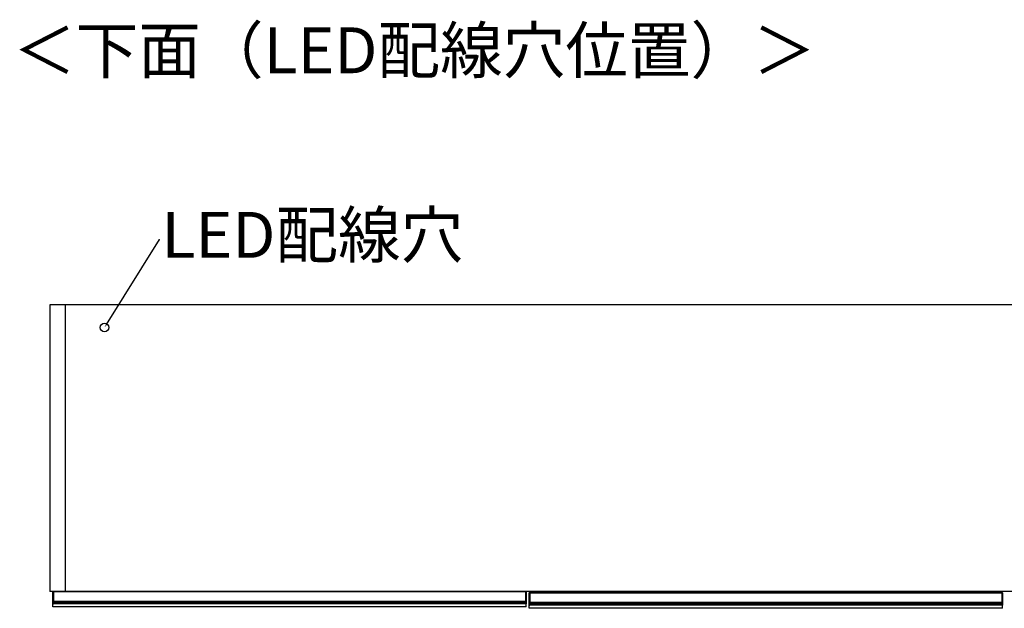
# Model space of a CAD drawing. Units: millimetres. Extents: x 334 to 5589, y -204 to 3174.
# Drawn here: x 1145 to 2280, y -204 to 475 of the extents above; entities that cross this region are included whole.
import ezdxf
from ezdxf import colors
from ezdxf.entities.mleader import LeaderData, LeaderLine
from ezdxf.math import Vec2, Vec3

# ---------------------------------------------------------------- set-up
doc = ezdxf.new("R2010")
doc.units = ezdxf.units.MM
doc.styles.add('SLDTEXTSTYLE0', font='TXT', dxfattribs={"width": 0.75, "bigfont": 'bigfont'})
doc.styles.get("Standard").update_dxf_attribs({"font": 'txt', "bigfont": 'bigfont'})

msp = doc.modelspace()

# ---------------------------------------------------------------- linework, layer by layer
at = {"color": 7, "linetype": 'Continuous', "lineweight": 25}
for p, q in [((3380.4, 146), (1179.4, 146)), ((1179.4, 146), (1179.4, -184.5)), ((3380.4, -184.5), (1179.4, -184.5)), ((1182.6, -185.2), (1182.6, -184.5)), ((1182.9, -185.2), (1182.6, -185.2)), ((1182.6, -195.6), (1182.6, -185.2)), ((1182.9, -185.2), (1182.9, -195.6)), ((1182.9, -185.2), (1183.6, -185.2)), ((1183.6, -185.2), (1183.6, -184.5)), ((1727.6, -185.2), (1183.6, -185.2)), ((1183.6, -185.2), (1183.6, -195.6)), ((1727.6, -184.5), (1727.6, -185.2)), ((1727.6, -185.2), (1727.6, -195.6)), ((1728.3, -185.2), (1727.6, -185.2)), ((1728.3, -195.6), (1728.3, -185.2)), ((1728.3, -185.2), (1728.6, -185.2)), ((1728.6, -184.5), (1728.6, -185.2)), ((1728.6, -185.2), (1728.6, -195.6)), ((1731.9, -186.7), (1731.9, -186)), ((1732.2, -186.7), (1731.9, -186.7)), ((1731.9, -197.1), (1731.9, -186.7)), ((1732.2, -185.7), (1732.2, -186.7)), ((1732.2, -185.7), (1732.9, -185.7)), ((1732.2, -186.7), (1732.2, -197.1)), ((1732.2, -186.7), (1732.9, -186.7)), ((1732.9, -185.7), (2276.9, -185.7)), ((1732.9, -186.7), (1732.9, -185.7)), ((2276.9, -186.7), (1732.9, -186.7)), ((1732.9, -186.7), (1732.9, -197.1)), ((1760, -184.5), (1760, -185.7)), ((1773, -184.5), (1773, -185.7)), ((2276.9, -185.7), (2276.9, -186.7)), ((2277.6, -185.7), (2276.9, -185.7)), ((2276.9, -186.7), (2276.9, -197.1)), ((2277.6, -186.7), (2276.9, -186.7)), ((2277.6, -186.7), (2277.6, -185.7)), ((2277.6, -197.1), (2277.6, -186.7)), ((2277.6, -186.7), (2277.9, -186.7)), ((2277.9, -186), (2277.9, -186.7)), ((2277.9, -186.7), (2277.9, -197.1)), ((1182.9, -195.6), (1182.6, -195.6)), ((1182.6, -196.9), (1182.6, -195.6)), ((1182.6, -197.7), (1182.6, -196.9)), ((1182.6, -198.6), (1182.6, -197.7)), ((1182.6, -198.7), (1182.6, -198.6)), ((1182.6, -202.5), (1182.6, -198.7)), ((1728.6, -202.5), (1182.6, -202.5)), ((1182.9, -195.6), (1182.9, -196.6)), ((1182.9, -195.6), (1183.6, -195.6)), ((1182.9, -196.6), (1182.9, -197.4)), ((1182.9, -196.6), (1183.6, -196.6)), ((1182.9, -197.4), (1182.9, -198.6)), ((1182.9, -197.4), (1183.6, -197.4)), ((1182.9, -198.6), (1183.6, -198.6)), ((1182.9, -198.6), (1182.9, -199)), ((1182.9, -199), (1183.6, -199)), ((1183.6, -195.6), (1727.6, -195.6)), ((1183.6, -196.6), (1183.6, -195.6)), ((1727.6, -196.6), (1183.6, -196.6)), ((1183.6, -196.6), (1183.6, -197.4)), ((1727.6, -197.4), (1183.6, -197.4)), ((1183.6, -197.4), (1183.6, -198.6)), ((1727.6, -198.6), (1183.6, -198.6)), ((1183.6, -198.6), (1183.6, -199)), ((1727.6, -199), (1183.6, -199)), ((1727.6, -195.6), (1727.6, -196.6)), ((1728.3, -195.6), (1727.6, -195.6)), ((1727.6, -196.6), (1727.6, -197.4)), ((1728.3, -196.6), (1727.6, -196.6)), ((1727.6, -197.4), (1727.6, -198.6)), ((1728.3, -197.4), (1727.6, -197.4)), ((1727.6, -198.6), (1727.6, -199)), ((1728.3, -198.6), (1727.6, -198.6)), ((1728.3, -199), (1727.6, -199)), ((1728.3, -196.6), (1728.3, -195.6)), ((1728.3, -195.6), (1728.6, -195.6)), ((1728.3, -197.4), (1728.3, -196.6)), ((1728.3, -198.6), (1728.3, -197.4)), ((1728.3, -199), (1728.3, -198.6)), ((1728.6, -195.6), (1728.6, -196.9)), ((1728.6, -196.9), (1728.6, -197.7)), ((1728.6, -197.7), (1728.6, -198.6)), ((1728.6, -198.6), (1728.6, -198.7)), ((1728.6, -202.5), (1728.6, -198.7)), ((1732.2, -197.1), (1731.9, -197.1)), ((1731.9, -198.4), (1731.9, -197.1)), ((1731.9, -199.2), (1731.9, -198.4)), ((1731.9, -200.1), (1731.9, -199.2)), ((1731.9, -200.2), (1731.9, -200.1)), ((1731.9, -204), (1731.9, -200.2)), ((2277.9, -204), (1731.9, -204)), ((1732.2, -197.1), (1732.2, -198.1)), ((1732.2, -197.1), (1732.9, -197.1)), ((1732.2, -198.1), (1732.2, -198.9)), ((1732.2, -198.1), (1732.9, -198.1)), ((1732.2, -198.9), (1732.2, -200.1)), ((1732.2, -198.9), (1732.9, -198.9)), ((1732.2, -200.1), (1732.9, -200.1)), ((1732.2, -200.1), (1732.2, -200.5)), ((1732.2, -200.5), (1732.9, -200.5)), ((1732.9, -197.1), (2276.9, -197.1)), ((1732.9, -198.1), (1732.9, -197.1)), ((2276.9, -198.1), (1732.9, -198.1)), ((1732.9, -198.1), (1732.9, -198.9)), ((2276.9, -198.9), (1732.9, -198.9)), ((1732.9, -198.9), (1732.9, -200.1)), ((2276.9, -200.1), (1732.9, -200.1)), ((1732.9, -200.1), (1732.9, -200.5)), ((2276.9, -200.5), (1732.9, -200.5)), ((2276.9, -197.1), (2276.9, -198.1)), ((2277.6, -197.1), (2276.9, -197.1)), ((2276.9, -198.1), (2276.9, -198.9)), ((2277.6, -198.1), (2276.9, -198.1)), ((2276.9, -198.9), (2276.9, -200.1)), ((2277.6, -198.9), (2276.9, -198.9)), ((2276.9, -200.1), (2276.9, -200.5)), ((2277.6, -200.1), (2276.9, -200.1)), ((2277.6, -200.5), (2276.9, -200.5)), ((2277.6, -198.1), (2277.6, -197.1)), ((2277.6, -197.1), (2277.9, -197.1)), ((2277.6, -198.9), (2277.6, -198.1)), ((2277.6, -200.1), (2277.6, -198.9)), ((2277.6, -200.5), (2277.6, -200.1)), ((2277.9, -197.1), (2277.9, -198.4)), ((2277.9, -198.4), (2277.9, -199.2)), ((2277.9, -199.2), (2277.9, -200.1)), ((2277.9, -200.1), (2277.9, -200.2)), ((2277.9, -204), (2277.9, -200.2))]:
    msp.add_line(p, q, dxfattribs=at)
msp.add_line((1197.1, 146), (1197.1, -184.5))
at = {"color": 8, "linetype": 'Continuous', "lineweight": 25}
for p, q in [((1182.9, -184.5), (1182.9, -185.2)), ((1728.3, -185.2), (1728.3, -184.5)), ((1819.4, -185.7), (1819.4, -184.5)), ((2190.4, -184.5), (2190.4, -185.7)), ((2245.4, -185.7), (2245.4, -184.5))]:
    msp.add_line(p, q, dxfattribs=at)
msp.add_circle((1242.4, 120), 5)
at = {"color": 7, "linetype": 'Continuous', "lineweight": 25}
for centre, radius, start, end in [((1732.2, -186), 0.3, 90, 180), ((2277.6, -186), 0.3, 0, 90), ((1182.9, -196.9), 0.299, 89.8923, 179.8919), ((1182.9, -197.7), 0.299, 89.8923, 179.8919), ((1182.8, -198.1), 0.494, 242.614, 278.4949), ((1728.3, -196.9), 0.299, 0.1081, 90.1077), ((1728.3, -197.7), 0.299, 0.1081, 90.1077), ((1728.4, -198.1), 0.494, 261.5051, 297.386), ((1732.2, -198.4), 0.299, 89.8923, 179.8919), ((1732.2, -199.2), 0.299, 89.8923, 179.8919), ((1732.1, -199.6), 0.494, 242.614, 278.4949), ((2277.6, -198.4), 0.299, 0.1081, 90.1077), ((2277.6, -199.2), 0.299, 0.1081, 90.1077), ((2277.6, -199.6), 0.494, 261.5051, 297.386)]:
    msp.add_arc(centre, radius, start, end, dxfattribs=at)
for points, knots in [([(1820.4, -184.5), (1820.4, -184.6), (1820.4, -184.8), (1820.4, -185.2), (1820.4, -185.6), (1820.4, -185.8)], [0, 0, 0, 0, 0.183474, 0.471315, 1, 1, 1, 1]), ([(2189.4, -185.8), (2189.4, -185.6), (2189.4, -185.2), (2189.4, -184.8), (2189.4, -184.6), (2189.4, -184.5)], [0, 0, 0, 0, 0.528679, 0.816138, 1, 1, 1, 1]), ([(2246.4, -184.5), (2246.4, -184.6), (2246.4, -184.8), (2246.4, -185.2), (2246.4, -185.6), (2246.4, -185.8)], [0, 0, 0, 0, 0.183474, 0.4713152, 1, 1, 1, 1]), ([(1182.9, -199), (1182.9, -199), (1182.8, -199), (1182.7, -199), (1182.7, -198.9), (1182.6, -198.8), (1182.6, -198.7), (1182.6, -198.7)], [0, 0, 0, 0, 0.214646, 0.429292, 0.643943, 0.858611, 1, 1, 1, 1]), ([(1728.6, -198.7), (1728.6, -198.8), (1728.6, -198.8), (1728.6, -198.9), (1728.5, -199), (1728.4, -199), (1728.3, -199), (1728.3, -199)], [0, 0, 0, 0, 0.214851, 0.429658, 0.644355, 0.859017, 1, 1, 1, 1]), ([(1732.2, -200.5), (1732.1, -200.5), (1732.1, -200.5), (1732, -200.5), (1731.9, -200.4), (1731.9, -200.3), (1731.9, -200.2), (1731.9, -200.2)], [0, 0, 0, 0, 0.214646, 0.429292, 0.643943, 0.858611, 1, 1, 1, 1]), ([(2277.9, -200.2), (2277.9, -200.3), (2277.9, -200.3), (2277.8, -200.4), (2277.7, -200.5), (2277.6, -200.5), (2277.6, -200.5), (2277.6, -200.5)], [0, 0, 0, 0, 0.214851, 0.429658, 0.644355, 0.859017, 1, 1, 1, 1])]:
    msp.add_open_spline(points, degree=3, knots=knots, dxfattribs=at)

# ---------------------------------------------------------------- texts
at = {"color": 7, "linetype": 'Continuous', "lineweight": 0, "insert": (1136.9, 466.1), "char_height": 52.917, "attachment_point": 1, "style": 'SLDTEXTSTYLE0'}
msp.add_mtext('＜下面（LED配線穴位置）＞', dxfattribs=at)

# ---------------------------------------------------------------- leaders
ml = msp.add_multileader_mtext('Standard')
ml.set_content('LED配線穴', color=256)
ml.set_leader_properties()
ml.build(insert=Vec2(0, 0))
ml.multileader.update_dxf_attribs({"text_right_attachment_type": 6, "dogleg_length": 0.36})
ctx = ml.context
ctx.base_point, ctx.char_height, ctx.plane_origin = Vec3(1306, 221.5), 52.92, Vec3(1242.4, 120)
ctx.right_attachment = 6
notes = []
notes.append((ctx, [(0, (1, 1, 0), (1305.7, 221.5), (1, 0), 0.36, [(0, [(1242.4, 120)], 0, [])])]))
ctx.mtext.insert, ctx.mtext.flow_direction = Vec3(1308, 253.2), 5
for ctx, leaders in notes:
    for number, flags, end, landing, length, lines in leaders:
        leader = LeaderData()
        leader.index, (leader.has_last_leader_line, leader.has_dogleg_vector, leader.attachment_direction) = number, flags
        leader.last_leader_point, leader.dogleg_vector, leader.dogleg_length = Vec3(end), Vec3(landing), length
        for number, points, colour, breaks in lines:
            line = LeaderLine()
            line.index, line.vertices, line.color, line.breaks = number, Vec3.list(points), colors.encode_raw_color(colour), breaks
            leader.lines.append(line)
        ctx.leaders.append(leader)

doc.saveas('drawing.dxf')
